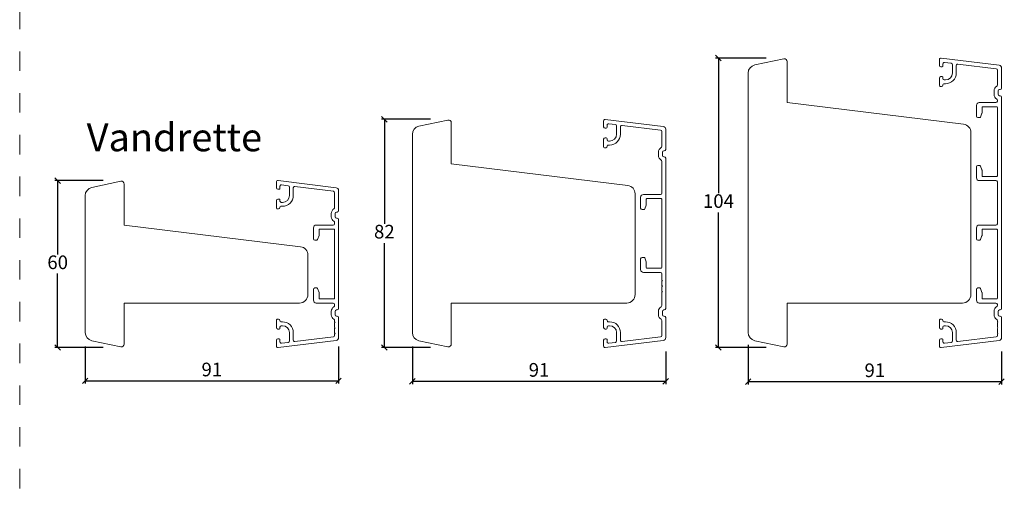
# Model space of a CAD drawing. Units: millimetres. Extents: x 2156 to 4269, y 914 to 2171.
# Drawn here: x 2783 to 3136, y 1790 to 1958 of the extents above; entities that cross this region are included whole.
import ezdxf

# ---------------------------------------------------------------- set-up
doc = ezdxf.new("R2010")
doc.units = ezdxf.units.MM
doc.linetypes.add('DASHED', pattern=[15, 7, -8])
doc.layers.add('1', color=7, linetype='Continuous')
doc.styles.get("Standard").update_dxf_attribs({"font": 'txt.shx', "height": 4.9})
doc.dimstyles.new('ISO-25', dxfattribs={"dimtxt": 4.9, "dimasz": 2, "dimexe": 1, "dimexo": 5, "dimgap": 1, "dimtad": 1, "dimtih": 1, "dimtoh": 1, "dimdec": 1, "dimtxsty": 'Standard', "dimblk": 'OBLIQUE', "dimcen": 5, "dimclrd": 1, "dimclre": 1, "dimadec": 0, "dimazin": 0, "dimtfac": 1, "dimtdec": 1, "dimtmove": 1, "dimatfit": 3, "dimldrblk": 'OBLIQUE', "dimfxl": 1.25, "dimarcsym": 0})

# ---------------------------------------------------------------- blocks, each defined once
blk = doc.blocks.new('_Oblique')
at = {"color": 0, "lineweight": -2}
blk.add_line((-0.5, -0.5), (0.5, 0.5), dxfattribs=at)
blk = doc.blocks.new('*D1179')
at = {"color": 1, "lineweight": -2, "transparency": 16777216}
for p, q in [((2812.59, 1899.73), (2795.21, 1899.73)), ((2796.21, 1899.73), (2796.21, 1873.18)), ((2796.21, 1839.73), (2796.21, 1866.28)), ((2812.59, 1839.73), (2795.21, 1839.73))]:
    blk.add_line(p, q, dxfattribs=at)
at = {"layer": 'Defpoints', "color": 0, "lineweight": 9, "transparency": 16777216}
for p in [(2817.59, 1899.73), (2796.21, 1839.73), (2817.59, 1839.73)]:
    blk.add_point(p, dxfattribs=at)
at = {"color": 1, "lineweight": -2, "transparency": 16777216, "xscale": 2, "yscale": 2, "zscale": 2}
for p, rotation in [((2796.21, 1899.73), 90), ((2796.21, 1839.73), 270)]:
    blk.add_blockref('_Oblique', p, dxfattribs=dict(at, rotation=rotation))
at = {"color": 0, "lineweight": 9, "transparency": 16777216, "insert": (2796.21, 1869.73), "char_height": 4.9, "attachment_point": 5}
blk.add_mtext('60', dxfattribs=at)
blk = doc.blocks.new('*D1180')
at = {"color": 1, "lineweight": -2, "transparency": 16777216}
for p, q in [((2930.1, 1921.73), (2912.54, 1921.73)), ((2913.54, 1921.73), (2913.54, 1884.18)), ((2913.54, 1839.73), (2913.54, 1877.28)), ((2930.1, 1839.73), (2912.54, 1839.73))]:
    blk.add_line(p, q, dxfattribs=at)
at = {"layer": 'Defpoints', "color": 0, "lineweight": 9, "transparency": 16777216}
for p in [(2935.1, 1921.73), (2913.54, 1839.73), (2935.1, 1839.73)]:
    blk.add_point(p, dxfattribs=at)
at = {"color": 1, "lineweight": -2, "transparency": 16777216, "xscale": 2, "yscale": 2, "zscale": 2}
for p, rotation in [((2913.54, 1921.73), 90), ((2913.54, 1839.73), 270)]:
    blk.add_blockref('_Oblique', p, dxfattribs=dict(at, rotation=rotation))
at = {"color": 0, "lineweight": 9, "transparency": 16777216, "insert": (2913.54, 1880.73), "char_height": 4.9, "attachment_point": 5}
blk.add_mtext('82', dxfattribs=at)
blk = doc.blocks.new('*D1181')
at = {"color": 1, "lineweight": -2, "transparency": 16777216}
for p, q in [((3050.71, 1943.73), (3032.53, 1943.73)), ((3033.53, 1943.73), (3033.53, 1895.18)), ((3033.53, 1839.73), (3033.53, 1888.28)), ((3050.71, 1839.73), (3032.53, 1839.73))]:
    blk.add_line(p, q, dxfattribs=at)
at = {"layer": 'Defpoints', "color": 0, "lineweight": 9, "transparency": 16777216}
for p in [(3055.71, 1943.73), (3033.53, 1839.73), (3055.71, 1839.73)]:
    blk.add_point(p, dxfattribs=at)
at = {"color": 1, "lineweight": -2, "transparency": 16777216, "xscale": 2, "yscale": 2, "zscale": 2}
for p, rotation in [((3033.53, 1943.73), 90), ((3033.53, 1839.73), 270)]:
    blk.add_blockref('_Oblique', p, dxfattribs=dict(at, rotation=rotation))
at = {"color": 0, "lineweight": 9, "transparency": 16777216, "insert": (3033.53, 1891.73), "char_height": 4.9, "attachment_point": 5}
blk.add_mtext('104', dxfattribs=at)
blk = doc.blocks.new('*D1226')
at = {"color": 1, "lineweight": -2, "transparency": 16777216}
for p, q in [((2806.09, 1840.13), (2806.09, 1826.76)), ((2897.09, 1840.13), (2897.09, 1826.76)), ((2806.09, 1827.76), (2897.09, 1827.76))]:
    blk.add_line(p, q, dxfattribs=at)
at = {"layer": 'Defpoints', "color": 0, "lineweight": 9, "transparency": 16777216}
for p in [(2806.09, 1845.13), (2897.09, 1845.13), (2897.09, 1827.76)]:
    blk.add_point(p, dxfattribs=at)
at = {"color": 1, "lineweight": -2, "transparency": 16777216, "xscale": 2, "yscale": 2, "zscale": 2, "rotation": 180}
blk.add_blockref('_Oblique', (2806.09, 1827.76), dxfattribs=at)
at = {"color": 1, "lineweight": -2, "transparency": 16777216, "xscale": 2, "yscale": 2, "zscale": 2}
blk.add_blockref('_Oblique', (2897.09, 1827.76), dxfattribs=at)
at = {"color": 0, "lineweight": 9, "transparency": 16777216, "insert": (2851.59, 1831.21), "char_height": 4.9, "attachment_point": 5}
blk.add_mtext('91', dxfattribs=at)
blk = doc.blocks.new('*D1227')
at = {"color": 1, "lineweight": -2, "transparency": 16777216}
for p, q in [((2923.6, 1840.05), (2923.6, 1826.62)), ((3014.6, 1838.28), (3014.6, 1826.62)), ((2923.6, 1827.62), (3014.6, 1827.62))]:
    blk.add_line(p, q, dxfattribs=at)
at = {"layer": 'Defpoints', "color": 0, "lineweight": 9, "transparency": 16777216}
for p in [(2923.6, 1845.05), (3014.6, 1843.28), (3014.6, 1827.62)]:
    blk.add_point(p, dxfattribs=at)
at = {"color": 1, "lineweight": -2, "transparency": 16777216, "xscale": 2, "yscale": 2, "zscale": 2, "rotation": 180}
blk.add_blockref('_Oblique', (2923.6, 1827.62), dxfattribs=at)
at = {"color": 1, "lineweight": -2, "transparency": 16777216, "xscale": 2, "yscale": 2, "zscale": 2}
blk.add_blockref('_Oblique', (3014.6, 1827.62), dxfattribs=at)
at = {"color": 0, "lineweight": 9, "transparency": 16777216, "insert": (2969.1, 1831.07), "char_height": 4.9, "attachment_point": 5}
blk.add_mtext('91', dxfattribs=at)
blk = doc.blocks.new('*D1228')
at = {"color": 1, "lineweight": -2, "transparency": 16777216}
for p, q in [((3044.21, 1840.75), (3044.21, 1826.48)), ((3135.21, 1838.28), (3135.21, 1826.48)), ((3044.21, 1827.48), (3135.21, 1827.48))]:
    blk.add_line(p, q, dxfattribs=at)
at = {"layer": 'Defpoints', "color": 0, "lineweight": 9, "transparency": 16777216}
for p in [(3044.21, 1845.75), (3135.21, 1843.28), (3135.21, 1827.48)]:
    blk.add_point(p, dxfattribs=at)
at = {"color": 1, "lineweight": -2, "transparency": 16777216, "xscale": 2, "yscale": 2, "zscale": 2, "rotation": 180}
blk.add_blockref('_Oblique', (3044.21, 1827.48), dxfattribs=at)
at = {"color": 1, "lineweight": -2, "transparency": 16777216, "xscale": 2, "yscale": 2, "zscale": 2}
blk.add_blockref('_Oblique', (3135.21, 1827.48), dxfattribs=at)
at = {"color": 0, "lineweight": 9, "transparency": 16777216, "insert": (3089.71, 1830.93), "char_height": 4.9, "attachment_point": 5}
blk.add_mtext('91', dxfattribs=at)

msp = doc.modelspace()

# ---------------------------------------------------------------- linework, layer by layer
at = {"linetype": 'DASHED', "lineweight": 9}
msp.add_line((2782.57, 2171.13), (2782.57, 1409.33), dxfattribs=at)
at = {"lineweight": 9}
for points in [[(3124.21, 1871.58), (3124.21, 1916.97, 0.378866), (3121.57, 1919.95), (3058.21, 1927.73), (3058.21, 1942.49, 0.476976), (3057, 1943.47), (3046.58, 1941.26, 0.354119), (3044.21, 1938.32), (3044.21, 1871.58), (3044.21, 1845.13, 0.354119), (3046.58, 1842.2), (3057, 1839.98, 0.476976), (3058.21, 1840.96), (3058.21, 1855.73), (3121.21, 1855.73, 0.414214), (3124.21, 1858.73)], [(3003.6, 1864.98), (3003.6, 1894.97, 0.378866), (3000.97, 1897.95), (2937.6, 1905.73), (2937.6, 1920.49, 0.476976), (2936.39, 1921.47), (2925.98, 1919.26, 0.354119), (2923.6, 1916.32), (2923.6, 1864.98), (2923.6, 1845.13, 0.354119), (2925.98, 1842.2), (2936.39, 1839.98, 0.476976), (2937.6, 1840.96), (2937.6, 1855.73), (3000.6, 1855.73, 0.414214), (3003.6, 1858.73)]]:
    msp.add_lwpolyline(points, format="xyb", close=True, dxfattribs=at)
msp.add_lwpolyline([(2818.89, 1839.98, 0.476976), (2820.09, 1840.96), (2820.09, 1855.73), (2883.09, 1855.73, 0.414214), (2886.09, 1858.73), (2886.09, 1872.97, 0.378866), (2883.46, 1875.95), (2820.09, 1883.73), (2820.09, 1898.49, 0.476976), (2818.89, 1899.47), (2808.47, 1897.26, 0.354119), (2806.09, 1894.32), (2806.09, 1845.13, 0.354119), (2808.47, 1842.2), (2818.89, 1839.98)], format="xyb", dxfattribs=at)
at = {"layer": '1', "color": 3, "linetype": 'Continuous', "lineweight": 13, "ltscale": 1.2}
for p, q in [((3112.91, 1943.23), (3112.91, 1941.08)), ((3113.47, 1943.72), (3134.33, 1941.16)), ((3114.16, 1941.66), (3114.16, 1940.88)), ((3114.72, 1942.16), (3117.12, 1941.86)), ((3119.52, 1941.57), (3133.27, 1939.88)), ((3113.86, 1940.58), (3113.41, 1940.58)), ((3117.56, 1941.37), (3117.56, 1938.38)), ((3118.96, 1941.07), (3118.96, 1938.38)), ((3133.71, 1939.39), (3133.71, 1934.06)), ((3135.21, 1940.17), (3135.21, 1932.93)), ((3112.91, 1936.58), (3112.91, 1933.83)), ((3113.86, 1937.08), (3113.41, 1937.08)), ((3114.16, 1936.78), (3114.16, 1936.38)), ((3115.06, 1934.48), (3114.46, 1934.48)), ((3115.06, 1935.88), (3114.66, 1935.88)), ((3113.66, 1933.53), (3113.21, 1933.53)), ((3114.16, 1934.18), (3114.16, 1934.03)), ((3132.51, 1931.93), (3132.51, 1930.73)), ((3134.01, 1931.93), (3134.01, 1930.73)), ((3134.71, 1932.43), (3134.51, 1932.43)), ((3133.21, 1927.73), (3127.21, 1927.73)), ((3133.71, 1928.59), (3133.71, 1928.23)), ((3134.71, 1930.23), (3134.51, 1930.23)), ((3135.21, 1929.73), (3135.21, 1891.73)), ((3126.21, 1926.73), (3126.21, 1922.83)), ((3128.19, 1923.93), (3127.68, 1922.52)), ((3128.21, 1926.03), (3128.21, 1924.03)), ((3128.41, 1926.23), (3133.51, 1926.23)), ((3133.71, 1926.03), (3133.71, 1901.43)), ((3126.71, 1922.33), (3127.4, 1922.33)), ((3126.21, 1904.63), (3126.21, 1900.73)), ((3126.71, 1905.13), (3127.4, 1905.13)), ((3127.68, 1904.93), (3128.19, 1903.53)), ((3128.21, 1903.43), (3128.21, 1901.43)), ((3133.21, 1899.73), (3127.21, 1899.73)), ((3128.41, 1901.23), (3133.51, 1901.23)), ((3133.71, 1899.23), (3133.71, 1891.73)), ((3133.71, 1884.23), (3133.71, 1891.73)), ((3135.21, 1853.73), (3135.21, 1891.73)), ((3126.21, 1878.83), (3126.21, 1882.73)), ((3133.21, 1883.73), (3127.21, 1883.73)), ((3128.21, 1880.03), (3128.21, 1882.03)), ((3128.41, 1882.23), (3133.51, 1882.23)), ((3133.71, 1857.43), (3133.71, 1882.03)), ((3126.71, 1878.33), (3127.4, 1878.33)), ((3127.68, 1878.52), (3128.19, 1879.93)), ((3126.21, 1856.73), (3126.21, 1860.63)), ((3126.71, 1861.13), (3127.4, 1861.13)), ((3128.19, 1859.53), (3127.68, 1860.93)), ((3128.21, 1857.43), (3128.21, 1859.43)), ((3128.41, 1857.23), (3133.51, 1857.23)), ((3133.21, 1855.73), (3127.21, 1855.73)), ((3133.71, 1854.86), (3133.71, 1855.23)), ((3134.71, 1853.23), (3134.51, 1853.23)), ((3112.91, 1846.88), (3112.91, 1849.63)), ((3113.66, 1849.93), (3113.21, 1849.93)), ((3132.51, 1851.53), (3132.51, 1852.73)), ((3134.01, 1851.53), (3134.01, 1852.73)), ((3134.71, 1851.03), (3134.51, 1851.03)), ((3135.21, 1843.28), (3135.21, 1850.53)), ((3113.86, 1846.38), (3113.41, 1846.38)), ((3114.16, 1849.28), (3114.16, 1849.43)), ((3114.16, 1846.68), (3114.16, 1847.08)), ((3115.06, 1848.98), (3114.46, 1848.98)), ((3115.06, 1847.58), (3114.66, 1847.58)), ((3133.71, 1849), (3133.71, 1849.39)), ((3133.91, 1848.8), (3133.71, 1849)), ((3133.71, 1848.6), (3133.91, 1848.8)), ((3133.71, 1847), (3133.71, 1848.6)), ((3133.91, 1846.8), (3133.71, 1847)), ((3133.71, 1846.6), (3133.91, 1846.8)), ((3133.71, 1845), (3133.71, 1846.6)), ((3113.86, 1842.88), (3113.41, 1842.88)), ((3114.16, 1841.79), (3114.16, 1842.58)), ((3117.56, 1842.09), (3117.56, 1845.08)), ((3118.96, 1842.38), (3118.96, 1845.08)), ((3119.52, 1841.88), (3133.27, 1843.57)), ((3133.91, 1844.8), (3133.71, 1845)), ((3133.71, 1844.6), (3133.91, 1844.8)), ((3133.71, 1844.07), (3133.71, 1844.6)), ((3112.91, 1840.23), (3112.91, 1842.38)), ((3113.47, 1839.73), (3134.33, 1842.29)), ((3114.72, 1841.29), (3117.12, 1841.59))]:
    msp.add_line(p, q, dxfattribs=at)
at = {"layer": '1', "color": 3, "linetype": 'Continuous', "lineweight": 13}
for p, q in [((2992.3, 1921.23), (2992.3, 1919.08)), ((2992.86, 1921.72), (3013.72, 1919.16)), ((2993.25, 1918.58), (2992.8, 1918.58)), ((2993.55, 1919.66), (2993.55, 1918.88)), ((2994.11, 1920.16), (2996.51, 1919.86)), ((2996.95, 1919.37), (2996.95, 1916.38)), ((2998.35, 1919.07), (2998.35, 1916.38)), ((2998.91, 1919.57), (3012.76, 1917.87)), ((3013.2, 1917.37), (3013.2, 1912.01)), ((3014.6, 1918.17), (3014.6, 1910.93)), ((2992.3, 1914.58), (2992.3, 1911.83)), ((2993.25, 1915.08), (2992.8, 1915.08)), ((2993.55, 1914.78), (2993.55, 1914.38)), ((2994.45, 1913.88), (2994.05, 1913.88)), ((2993.05, 1911.53), (2992.6, 1911.53)), ((2993.55, 1912.18), (2993.55, 1912.03)), ((2994.45, 1912.48), (2993.85, 1912.48)), ((3012, 1909.93), (3012, 1908.73)), ((3013.4, 1909.93), (3013.4, 1908.73)), ((3014.1, 1910.43), (3013.9, 1910.43)), ((3013.2, 1906.65), (3013.2, 1895.23)), ((3014.1, 1908.23), (3013.9, 1908.23)), ((3014.6, 1907.73), (3014.6, 1880.73)), ((2874.79, 1899.23), (2874.79, 1897.08)), ((2875.36, 1899.72), (2896.22, 1897.16)), ((2875.74, 1896.58), (2875.29, 1896.58)), ((2876.04, 1897.66), (2876.04, 1896.88)), ((2876.61, 1898.16), (2879.01, 1897.86)), ((2879.44, 1897.37), (2879.44, 1894.38)), ((2880.84, 1897.07), (2880.84, 1894.38)), ((2881.41, 1897.57), (2895.26, 1895.87)), ((2897.09, 1896.17), (2897.09, 1888.93)), ((2874.79, 1892.58), (2874.79, 1889.83)), ((2875.74, 1893.08), (2875.29, 1893.08)), ((2876.04, 1892.78), (2876.04, 1892.38)), ((2895.69, 1895.37), (2895.69, 1890.01)), ((3005.6, 1893.73), (3005.6, 1889.83)), ((3012.7, 1894.73), (3006.6, 1894.73)), ((3007.6, 1893.03), (3007.6, 1891.03)), ((3007.8, 1893.23), (3013, 1893.23)), ((3013.2, 1893.03), (3013.2, 1880.73)), ((2875.54, 1889.53), (2875.09, 1889.53)), ((2876.04, 1890.18), (2876.04, 1890.03)), ((2876.94, 1890.48), (2876.34, 1890.48)), ((2876.94, 1891.88), (2876.54, 1891.88)), ((2896.59, 1888.43), (2896.39, 1888.43)), ((3006.1, 1889.33), (3006.79, 1889.33)), ((3007.58, 1890.93), (3007.07, 1889.52)), ((2894.49, 1887.93), (2894.49, 1886.73)), ((2895.89, 1887.93), (2895.89, 1886.73)), ((2896.59, 1886.23), (2896.39, 1886.23)), ((2897.09, 1885.73), (2897.09, 1869.73)), ((2888.09, 1882.73), (2888.09, 1878.83)), ((2895.19, 1883.73), (2889.09, 1883.73)), ((2890.09, 1882.03), (2890.09, 1880.03)), ((2890.29, 1882.23), (2895.49, 1882.23)), ((2895.69, 1884.65), (2895.69, 1884.23)), ((2895.69, 1882.03), (2895.69, 1869.73)), ((2888.59, 1878.33), (2889.28, 1878.33)), ((2890.08, 1879.93), (2889.57, 1878.52)), ((3013.2, 1868.43), (3013.2, 1880.73)), ((3014.6, 1853.73), (3014.6, 1880.73)), ((3005.6, 1867.73), (3005.6, 1871.63)), ((3006.1, 1872.13), (3006.79, 1872.13)), ((3007.58, 1870.53), (3007.07, 1871.93)), ((2895.69, 1857.43), (2895.69, 1869.73)), ((2897.09, 1853.73), (2897.09, 1869.73)), ((3007.6, 1868.43), (3007.6, 1870.43)), ((3007.8, 1868.23), (3013, 1868.23)), ((3012.7, 1866.73), (3006.6, 1866.73)), ((3013.2, 1863.99), (3013.2, 1866.23)), ((3013.4, 1863.79), (3013.2, 1863.99)), ((3013.2, 1863.59), (3013.4, 1863.79)), ((2888.09, 1856.73), (2888.09, 1860.63)), ((2888.59, 1861.13), (2889.28, 1861.13)), ((2890.08, 1859.53), (2889.57, 1860.93)), ((3013.2, 1861.99), (3013.2, 1863.59)), ((3013.4, 1861.79), (3013.2, 1861.99)), ((3013.2, 1861.59), (3013.4, 1861.79)), ((3013.2, 1859.99), (3013.2, 1861.59)), ((2890.09, 1857.43), (2890.09, 1859.43)), ((2890.29, 1857.23), (2895.49, 1857.23)), ((3013.4, 1859.79), (3013.2, 1859.99)), ((3013.2, 1859.59), (3013.4, 1859.79)), ((3013.2, 1854.81), (3013.2, 1859.59)), ((2895.19, 1855.73), (2889.09, 1855.73)), ((2895.69, 1854.81), (2895.69, 1855.23)), ((2896.59, 1853.23), (2896.39, 1853.23)), ((3014.1, 1853.23), (3013.9, 1853.23)), ((2874.79, 1846.88), (2874.79, 1849.63)), ((2875.54, 1849.93), (2875.09, 1849.93)), ((2894.49, 1851.53), (2894.49, 1852.73)), ((2895.89, 1851.53), (2895.89, 1852.73)), ((2896.59, 1851.03), (2896.39, 1851.03)), ((2897.09, 1843.28), (2897.09, 1850.53)), ((2992.3, 1846.88), (2992.3, 1849.63)), ((2993.05, 1849.93), (2992.6, 1849.93)), ((3012, 1851.53), (3012, 1852.73)), ((3013.4, 1851.53), (3013.4, 1852.73)), ((3014.1, 1851.03), (3013.9, 1851.03)), ((3014.6, 1843.28), (3014.6, 1850.53)), ((2875.74, 1846.38), (2875.29, 1846.38)), ((2876.04, 1849.28), (2876.04, 1849.43)), ((2876.04, 1846.68), (2876.04, 1847.08)), ((2876.94, 1848.98), (2876.34, 1848.98)), ((2876.94, 1847.58), (2876.54, 1847.58)), ((2895.69, 1848.96), (2895.69, 1849.45)), ((2895.89, 1848.76), (2895.69, 1848.96)), ((2895.69, 1848.56), (2895.89, 1848.76)), ((2895.69, 1846.96), (2895.69, 1848.56)), ((2895.89, 1846.76), (2895.69, 1846.96)), ((2895.69, 1846.56), (2895.89, 1846.76)), ((2895.69, 1844.96), (2895.69, 1846.56)), ((2993.25, 1846.38), (2992.8, 1846.38)), ((2993.55, 1849.28), (2993.55, 1849.43)), ((2993.55, 1846.68), (2993.55, 1847.08)), ((2994.45, 1848.98), (2993.85, 1848.98)), ((2994.45, 1847.58), (2994.05, 1847.58)), ((3013.2, 1844.08), (3013.2, 1849.45)), ((2875.74, 1842.88), (2875.29, 1842.88)), ((2876.04, 1841.79), (2876.04, 1842.58)), ((2879.44, 1842.09), (2879.44, 1845.08)), ((2880.84, 1842.38), (2880.84, 1845.08)), ((2881.41, 1841.88), (2895.26, 1843.58)), ((2895.89, 1844.76), (2895.69, 1844.96)), ((2895.69, 1844.56), (2895.89, 1844.76)), ((2895.69, 1844.08), (2895.69, 1844.56)), ((2993.25, 1842.88), (2992.8, 1842.88)), ((2993.55, 1841.79), (2993.55, 1842.58)), ((2996.95, 1842.09), (2996.95, 1845.08)), ((2998.35, 1842.38), (2998.35, 1845.08)), ((2998.91, 1841.88), (3012.76, 1843.58)), ((2874.79, 1840.23), (2874.79, 1842.38)), ((2875.36, 1839.73), (2896.22, 1842.29)), ((2876.61, 1841.29), (2879.01, 1841.59)), ((2992.3, 1840.23), (2992.3, 1842.38)), ((2992.86, 1839.73), (3013.72, 1842.29)), ((2994.11, 1841.29), (2996.51, 1841.59))]:
    msp.add_line(p, q, dxfattribs=at)
at = {"layer": '1', "color": 3, "linetype": 'Continuous', "lineweight": 13, "ltscale": 1.2}
for centre, radius, start, end in [((3113.41, 1943.23), 0.5, 83, 180), ((3114.66, 1941.66), 0.5, 83, 180), ((3117.06, 1941.37), 0.5, 0, 83), ((3119.46, 1941.07), 0.5, 83, 180), ((3113.41, 1941.08), 0.5, 180, 270), ((3113.86, 1940.88), 0.3, 270, 0), ((3115.06, 1938.38), 3.9, 270, 0), ((3115.06, 1938.38), 2.5, 270, 0), ((3133.21, 1939.39), 0.5, 0, 83), ((3134.21, 1940.17), 1, 0, 83), ((3113.41, 1936.58), 0.5, 90, 180), ((3113.86, 1936.78), 0.3, 0, 90), ((3114.66, 1936.38), 0.5, 180, 270), ((3114.46, 1934.18), 0.3, 90, 180), ((3113.21, 1933.83), 0.3, 180, 270), ((3113.66, 1934.03), 0.5, 270, 0), ((3134.51, 1931.93), 2, 121.3323, 180), ((3133.21, 1934.06), 0.5, 301.3323, 0), ((3134.51, 1931.93), 0.5, 90, 180), ((3134.71, 1932.93), 0.5, 270, 0), ((3127.21, 1926.73), 1, 90, 180), ((3134.51, 1930.73), 2, 180, 238.6677), ((3133.21, 1928.23), 0.5, 270, 0), ((3133.21, 1928.59), 0.5, 0, 58.6677), ((3134.51, 1930.73), 0.5, 180, 270), ((3134.71, 1929.73), 0.5, 0, 90), ((3127.91, 1924.03), 0.3, 340, 360), ((3128.41, 1926.03), 0.2, 90, 180), ((3133.51, 1926.03), 0.2, 0, 90), ((3126.71, 1922.83), 0.5, 180, 270), ((3127.4, 1922.63), 0.3, 270, 340), ((3126.71, 1904.63), 0.5, 90, 180), ((3127.4, 1904.83), 0.3, 20, 90), ((3127.91, 1903.43), 0.3, 0, 20), ((3127.21, 1900.73), 1, 180, 270), ((3128.41, 1901.43), 0.2, 180, 270), ((3133.21, 1899.23), 0.5, 0, 90), ((3133.51, 1901.43), 0.2, 270, 0), ((3127.21, 1882.73), 1, 90, 180), ((3128.41, 1882.03), 0.2, 90, 180), ((3133.21, 1884.23), 0.5, 270, 0), ((3133.51, 1882.03), 0.2, 0, 90), ((3126.71, 1878.83), 0.5, 180, 270), ((3127.4, 1878.63), 0.3, 270, 340), ((3127.91, 1880.03), 0.3, 340, 0), ((3126.71, 1860.63), 0.5, 90, 180), ((3127.4, 1860.83), 0.3, 20, 90), ((3127.21, 1856.73), 1, 180, 270), ((3127.91, 1859.43), 0.3, 360, 20), ((3128.41, 1857.43), 0.2, 180, 270), ((3133.51, 1857.43), 0.2, 270, 0), ((3134.51, 1852.73), 2, 121.3323, 180), ((3133.21, 1855.23), 0.5, 0, 90), ((3133.21, 1854.86), 0.5, 301.3323, 0), ((3134.51, 1852.73), 0.5, 90, 180), ((3134.71, 1853.73), 0.5, 270, 0), ((3113.21, 1849.63), 0.3, 90, 180), ((3113.66, 1849.43), 0.5, 0, 90), ((3134.51, 1851.53), 2, 180, 238.6677), ((3133.21, 1849.39), 0.5, 0, 58.6677), ((3134.51, 1851.53), 0.5, 180, 270), ((3134.71, 1850.53), 0.5, 0, 90), ((3113.41, 1846.88), 0.5, 180, 270), ((3113.86, 1846.68), 0.3, 270, 0), ((3114.46, 1849.28), 0.3, 180, 270), ((3114.66, 1847.08), 0.5, 90, 180), ((3115.06, 1845.08), 3.9, 0, 90), ((3115.06, 1845.08), 2.5, 0, 90), ((3113.41, 1842.38), 0.5, 90, 180), ((3113.86, 1842.58), 0.3, 0, 90), ((3133.21, 1844.07), 0.5, 277, 0), ((3134.21, 1843.28), 1, 277, 0), ((3113.41, 1840.23), 0.5, 180, 277), ((3114.66, 1841.79), 0.5, 180, 277), ((3117.06, 1842.09), 0.5, 277, 0), ((3119.46, 1842.38), 0.5, 180, 277)]:
    msp.add_arc(centre, radius, start, end, dxfattribs=at)
at = {"layer": '1', "color": 3, "linetype": 'Continuous', "lineweight": 13}
for centre, radius, start, end in [((2992.8, 1921.23), 0.5, 83, 180), ((2992.8, 1919.08), 0.5, 180, 270), ((2993.25, 1918.88), 0.3, 270, 0), ((2994.05, 1919.66), 0.5, 83, 180), ((2996.45, 1919.37), 0.5, 0, 83), ((2998.85, 1919.07), 0.5, 83, 180), ((3012.7, 1917.37), 0.5, 0, 83), ((3013.6, 1918.17), 1, 0, 83), ((2992.8, 1914.58), 0.5, 90, 180), ((2993.25, 1914.78), 0.3, 0, 90), ((2994.05, 1914.38), 0.5, 180, 270), ((2994.45, 1916.38), 3.9, 270, 0), ((2994.45, 1916.38), 2.5, 270, 0), ((2992.6, 1911.83), 0.3, 180, 270), ((2993.05, 1912.03), 0.5, 270, 0), ((2993.85, 1912.18), 0.3, 90, 180), ((3013.9, 1909.93), 1.9, 120, 180), ((3012.7, 1912.01), 0.5, 300, 0), ((3013.9, 1909.93), 0.5, 90, 180), ((3014.1, 1910.93), 0.5, 270, 0), ((3013.9, 1908.73), 1.9, 180, 240), ((3012.7, 1906.65), 0.5, 0, 60), ((3013.9, 1908.73), 0.5, 180, 270), ((3014.1, 1907.73), 0.5, 0, 90), ((2875.29, 1899.23), 0.5, 83, 180), ((2875.29, 1897.08), 0.5, 180, 270), ((2875.74, 1896.88), 0.3, 270, 0), ((2876.54, 1897.66), 0.5, 83, 180), ((2878.94, 1897.37), 0.5, 0, 83), ((2881.34, 1897.07), 0.5, 83, 180), ((2895.19, 1895.37), 0.5, 0, 83), ((2896.09, 1896.17), 1, 0, 83), ((2875.29, 1892.58), 0.5, 90, 180), ((2875.74, 1892.78), 0.3, 0, 90), ((2876.54, 1892.38), 0.5, 180, 270), ((2876.94, 1894.38), 3.9, 270, 0), ((2876.94, 1894.38), 2.5, 270, 0), ((3006.6, 1893.73), 1, 90, 180), ((3007.8, 1893.03), 0.2, 90, 180), ((3012.7, 1895.23), 0.5, 270, 0), ((3013, 1893.03), 0.2, 0, 90), ((2875.09, 1889.83), 0.3, 180, 270), ((2875.54, 1890.03), 0.5, 270, 0), ((2876.34, 1890.18), 0.3, 90, 180), ((2896.39, 1887.93), 1.9, 120, 180), ((2895.19, 1890.01), 0.5, 300, 0), ((2896.39, 1887.93), 0.5, 90, 180), ((2896.59, 1888.93), 0.5, 270, 0), ((3006.1, 1889.83), 0.5, 180, 270), ((3006.79, 1889.63), 0.3, 270, 340), ((3007.3, 1891.03), 0.3, 340, 360), ((2896.39, 1886.73), 1.9, 180, 240), ((2895.19, 1884.65), 0.5, 0, 60), ((2896.39, 1886.73), 0.5, 180, 270), ((2896.59, 1885.73), 0.5, 0, 90), ((2889.09, 1882.73), 1, 90, 180), ((2890.29, 1882.03), 0.2, 90, 180), ((2895.19, 1884.23), 0.5, 270, 0), ((2895.49, 1882.03), 0.2, 0, 90), ((2888.59, 1878.83), 0.5, 180, 270), ((2889.28, 1878.63), 0.3, 270, 340), ((2889.79, 1880.03), 0.3, 340, 360), ((3006.1, 1871.63), 0.5, 90, 180), ((3006.79, 1871.83), 0.3, 20, 90), ((3006.6, 1867.73), 1, 180, 270), ((3007.3, 1870.43), 0.3, 360, 20), ((3007.8, 1868.43), 0.2, 180, 270), ((3013, 1868.43), 0.2, 270, 0), ((3012.7, 1866.23), 0.5, 0, 90), ((2888.59, 1860.63), 0.5, 90, 180), ((2889.28, 1860.83), 0.3, 20, 90), ((2889.09, 1856.73), 1, 180, 270), ((2889.79, 1859.43), 0.3, 360, 20), ((2890.29, 1857.43), 0.2, 180, 270), ((2895.49, 1857.43), 0.2, 270, 0), ((2896.39, 1852.73), 1.9, 120, 180), ((2895.19, 1855.23), 0.5, 0, 90), ((2895.19, 1854.81), 0.5, 300, 0), ((2896.39, 1852.73), 0.5, 90, 180), ((2896.59, 1853.73), 0.5, 270, 0), ((3013.9, 1852.73), 1.9, 120, 180), ((3012.7, 1854.81), 0.5, 300, 0), ((3013.9, 1852.73), 0.5, 90, 180), ((3014.1, 1853.73), 0.5, 270, 0), ((2875.09, 1849.63), 0.3, 90, 180), ((2875.54, 1849.43), 0.5, 0, 90), ((2896.39, 1851.53), 1.9, 180, 240), ((2895.19, 1849.45), 0.5, 0, 60), ((2896.39, 1851.53), 0.5, 180, 270), ((2896.59, 1850.53), 0.5, 0, 90), ((2992.6, 1849.63), 0.3, 90, 180), ((2993.05, 1849.43), 0.5, 0, 90), ((3013.9, 1851.53), 1.9, 180, 240), ((3012.7, 1849.45), 0.5, 0, 60), ((3013.9, 1851.53), 0.5, 180, 270), ((3014.1, 1850.53), 0.5, 0, 90), ((2875.29, 1846.88), 0.5, 180, 270), ((2875.74, 1846.68), 0.3, 270, 0), ((2876.34, 1849.28), 0.3, 180, 270), ((2876.54, 1847.08), 0.5, 90, 180), ((2876.94, 1845.08), 3.9, 0, 90), ((2876.94, 1845.08), 2.5, 0, 90), ((2992.8, 1846.88), 0.5, 180, 270), ((2993.25, 1846.68), 0.3, 270, 0), ((2993.85, 1849.28), 0.3, 180, 270), ((2994.05, 1847.08), 0.5, 90, 180), ((2994.45, 1845.08), 3.9, 0, 90), ((2994.45, 1845.08), 2.5, 0, 90), ((2875.29, 1842.38), 0.5, 90, 180), ((2875.74, 1842.58), 0.3, 0, 90), ((2895.19, 1844.08), 0.5, 277, 0), ((2896.09, 1843.28), 1, 277, 0), ((2992.8, 1842.38), 0.5, 90, 180), ((2993.25, 1842.58), 0.3, 0, 90), ((3012.7, 1844.08), 0.5, 277, 0), ((3013.6, 1843.28), 1, 277, 0), ((2875.29, 1840.23), 0.5, 180, 277), ((2876.54, 1841.79), 0.5, 180, 277), ((2878.94, 1842.09), 0.5, 277, 0), ((2881.34, 1842.38), 0.5, 180, 277), ((2992.8, 1840.23), 0.5, 180, 277), ((2994.05, 1841.79), 0.5, 180, 277), ((2996.45, 1842.09), 0.5, 277, 0), ((2998.85, 1842.38), 0.5, 180, 277)]:
    msp.add_arc(centre, radius, start, end, dxfattribs=at)

# ---------------------------------------------------------------- texts
at = {"lineweight": 9, "insert": (2806.63, 1920.26), "char_height": 10, "attachment_point": 1}
msp.add_mtext_dynamic_manual_height_columns('{\\fArial|b0|i0|c0|p34;Vandrette}', width=170.4968, gutter_width=25, heights=[0], dxfattribs=at)

# ---------------------------------------------------------------- dimensions: what is measured, and where the dimension line sits
at = {"lineweight": 9}
for base, p1, p2, picture, middle in [((3033.53, 1839.73), (3055.71, 1943.73), (3055.71, 1839.73), '*D1181', (3033.53, 1891.73)), ((2913.54, 1839.73), (2935.1, 1921.73), (2935.1, 1839.73), '*D1180', (2913.54, 1880.73)), ((2796.21, 1839.73), (2817.59, 1899.73), (2817.59, 1839.73), '*D1179', (2796.21, 1869.73))]:
    dim = msp.add_linear_dim(base=base, p1=p1, p2=p2, angle=90, dimstyle='ISO-25', dxfattribs=at)
    dim.commit()
    dim.dimension.update_dxf_attribs({"geometry": picture, "text_midpoint": middle})
for base, p1, p2, picture, middle in [((2897.09, 1827.76), (2806.09, 1845.13), (2897.09, 1845.13), '*D1226', (2851.59, 1831.21)), ((3014.6, 1827.62), (2923.6, 1845.05), (3014.6, 1843.28), '*D1227', (2969.1, 1831.07)), ((3135.21, 1827.48), (3044.21, 1845.75), (3135.21, 1843.28), '*D1228', (3089.71, 1830.93))]:
    dim = msp.add_linear_dim(base=base, p1=p1, p2=p2, dimstyle='ISO-25', dxfattribs=at)
    dim.commit()
    dim.dimension.update_dxf_attribs({"geometry": picture, "text_midpoint": middle})

doc.saveas('drawing.dxf')
